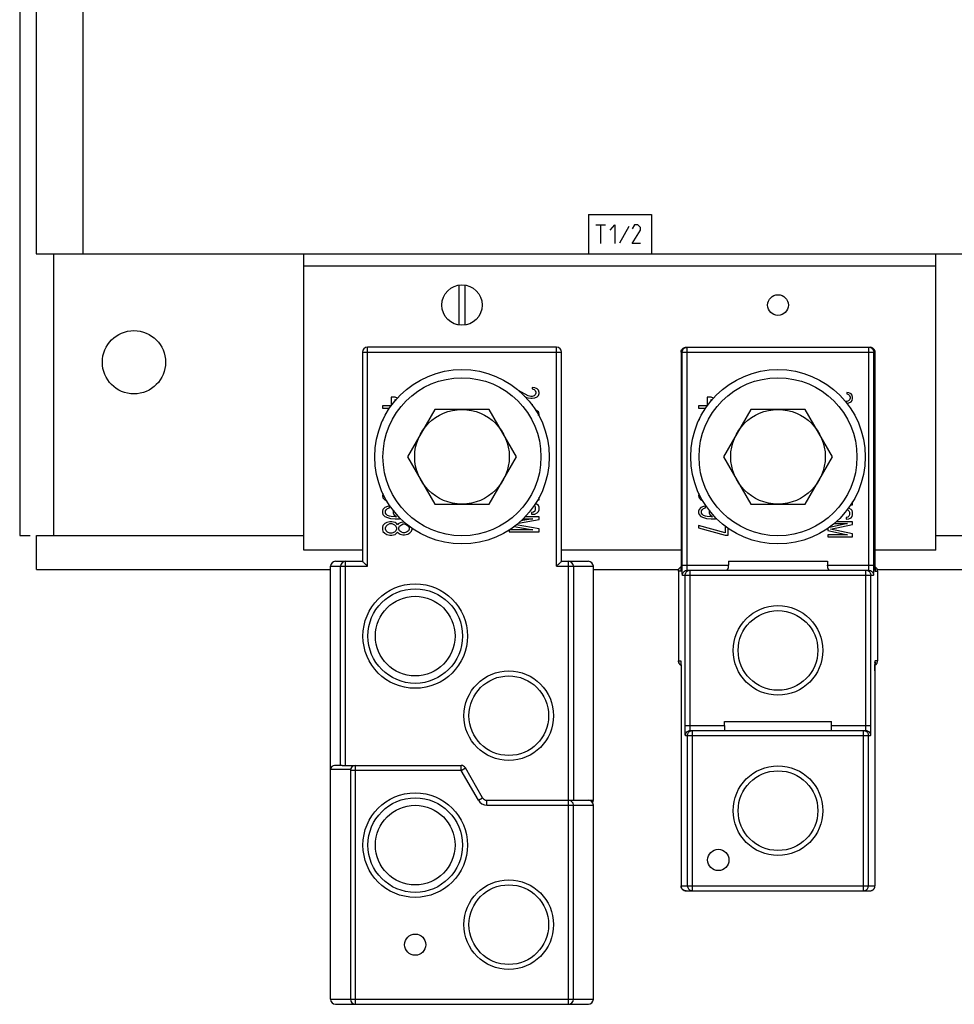
# Model space of a CAD drawing. Units: inches. Extents: x 0 to 22, y 0 to 17.
# Drawn here: x 8.1 to 8.7, y 12 to 12.6 of the extents above; entities that cross this region are included whole.
import ezdxf

# ---------------------------------------------------------------- set-up
doc = ezdxf.new("R2010")
doc.units = ezdxf.units.IN
doc.header["$LTSCALE"] = 1.21
doc.header["$MEASUREMENT"] = 0
doc.layers.get('0').update_dxf_attribs({"linetype": 'CONTINUOUS'})
doc.layers.add('DATUM_CURVE', color=7, linetype='CONTINUOUS')

msp = doc.modelspace()

# ---------------------------------------------------------------- linework, layer by layer
at = {"color": 7, "linetype": 'CONTINUOUS'}
for p, q in [((8.11007, 15.68694), (8.11007, 12.30394)), ((8.1324, 12.48969), (8.1324, 12.30394)), ((8.39961, 12.46907), (8.39961, 12.44272)), ((8.4037, 12.44272), (8.4037, 12.46907)), ((8.46399, 12.42808), (8.33932, 12.42808)), ((8.33932, 12.28372), (8.33932, 12.42808)), ((8.46399, 12.28372), (8.46399, 12.42808)), ((8.54911, 12.42807), (8.54935, 12.42808)), ((8.54935, 12.42808), (8.67063, 12.42808)), ((8.55012, 12.28437), (8.55012, 12.42808)), ((8.66985, 12.28437), (8.66985, 12.42808)), ((8.67063, 12.42808), (8.67086, 12.42807)), ((8.33604, 12.42479), (8.46727, 12.42479)), ((8.33604, 12.42479), (8.33604, 12.287)), ((8.46727, 12.287), (8.46727, 12.42479)), ((8.54607, 12.42479), (8.67391, 12.42479)), ((8.54607, 12.42479), (8.54607, 12.287)), ((8.54684, 12.28437), (8.54684, 12.42479)), ((8.67313, 12.28437), (8.67313, 12.42479)), ((8.67391, 12.42479), (8.67391, 12.287)), ((8.44539, 12.39609), (8.43897, 12.39961)), ((8.44293, 12.39573), (8.44413, 12.39506)), ((8.44706, 12.39568), (8.44539, 12.39609)), ((8.4479, 12.39568), (8.44706, 12.39568)), ((8.44958, 12.40142), (8.4479, 12.40162)), ((8.4479, 12.40162), (8.4479, 12.4006)), ((8.4479, 12.4006), (8.44916, 12.40019)), ((8.44916, 12.39609), (8.4479, 12.39568)), ((8.44916, 12.40019), (8.44999, 12.39957)), ((8.44999, 12.3967), (8.44916, 12.39609)), ((8.45125, 12.4006), (8.44958, 12.40142)), ((8.44958, 12.39465), (8.45125, 12.39547)), ((8.44999, 12.39957), (8.45041, 12.39855)), ((8.45041, 12.39773), (8.44999, 12.3967)), ((8.45041, 12.39855), (8.45041, 12.39773)), ((8.45209, 12.39978), (8.45125, 12.4006)), ((8.45125, 12.39547), (8.45209, 12.39629)), ((8.45251, 12.39834), (8.45209, 12.39978)), ((8.45209, 12.39629), (8.45251, 12.39752)), ((8.45251, 12.39752), (8.45251, 12.39834)), ((8.65676, 12.39814), (8.65536, 12.39834)), ((8.65536, 12.39834), (8.65536, 12.39732)), ((8.65536, 12.39732), (8.65641, 12.39691)), ((8.65641, 12.39691), (8.65711, 12.39629)), ((8.65815, 12.39732), (8.65676, 12.39814)), ((8.65711, 12.39629), (8.65746, 12.39527)), ((8.65885, 12.3965), (8.65815, 12.39732)), ((8.6592, 12.39506), (8.65885, 12.3965)), ((8.35502, 12.38936), (8.34916, 12.38936)), ((8.34916, 12.38936), (8.34916, 12.38788)), ((8.35754, 12.39527), (8.35502, 12.39527)), ((8.35502, 12.39527), (8.35502, 12.38936)), ((8.3591, 12.39445), (8.35754, 12.39527)), ((8.35754, 12.39354), (8.35801, 12.3933)), ((8.35754, 12.39267), (8.35754, 12.39354)), ((8.44413, 12.39506), (8.44539, 12.39465)), ((8.44539, 12.39465), (8.44706, 12.39445)), ((8.44706, 12.39445), (8.4479, 12.39445)), ((8.44832, 12.39014), (8.44751, 12.39035)), ((8.4479, 12.39445), (8.44958, 12.39465)), ((8.4479, 12.38983), (8.44832, 12.39014)), ((8.56336, 12.38936), (8.55749, 12.38936)), ((8.55749, 12.38936), (8.55749, 12.38788)), ((8.56587, 12.39527), (8.56336, 12.39527)), ((8.56336, 12.39527), (8.56336, 12.38936)), ((8.56743, 12.39445), (8.56587, 12.39527)), ((8.56587, 12.39354), (8.56634, 12.3933)), ((8.56587, 12.39267), (8.56587, 12.39354)), ((8.65466, 12.3924), (8.65421, 12.39253)), ((8.65536, 12.3924), (8.65466, 12.3924)), ((8.65641, 12.39281), (8.65536, 12.3924)), ((8.65536, 12.39117), (8.65676, 12.39137)), ((8.65711, 12.39342), (8.65641, 12.39281)), ((8.65676, 12.39137), (8.65815, 12.39219)), ((8.65746, 12.39445), (8.65711, 12.39342)), ((8.65746, 12.39527), (8.65746, 12.39445)), ((8.65815, 12.39219), (8.65885, 12.39301)), ((8.65885, 12.39301), (8.6592, 12.39424)), ((8.6592, 12.39424), (8.6592, 12.39506)), ((8.34916, 12.38788), (8.35396, 12.38788)), ((8.38366, 12.38706), (8.36567, 12.3559)), ((8.41965, 12.38706), (8.38366, 12.38706)), ((8.43764, 12.3559), (8.41965, 12.38706)), ((8.45083, 12.38645), (8.45013, 12.38679)), ((8.45209, 12.38542), (8.45083, 12.38645)), ((8.45251, 12.38419), (8.45209, 12.38542)), ((8.45214, 12.38311), (8.45251, 12.38419)), ((8.55749, 12.38788), (8.56229, 12.38788)), ((8.59199, 12.38706), (8.574, 12.3559)), ((8.62798, 12.38706), (8.59199, 12.38706)), ((8.64598, 12.3559), (8.62798, 12.38706)), ((8.34958, 12.3805), (8.3494, 12.37988)), ((8.34993, 12.38085), (8.34958, 12.3805)), ((8.55791, 12.3805), (8.55774, 12.37988)), ((8.55827, 12.38085), (8.55791, 12.3805)), ((8.36567, 12.3559), (8.38366, 12.32473)), ((8.41965, 12.32473), (8.43764, 12.3559)), ((8.574, 12.3559), (8.59199, 12.32473)), ((8.62798, 12.32473), (8.64598, 12.3559)), ((8.34954, 12.33166), (8.34916, 12.33031)), ((8.55788, 12.33166), (8.55749, 12.33031)), ((8.34916, 12.33031), (8.34958, 12.32883)), ((8.34958, 12.32883), (8.35084, 12.3276)), ((8.35084, 12.3276), (8.35209, 12.32686)), ((8.38366, 12.32473), (8.41965, 12.32473)), ((8.45125, 12.32452), (8.45016, 12.32506)), ((8.45209, 12.3237), (8.45125, 12.32452)), ((8.45155, 12.3276), (8.45251, 12.3276)), ((8.45251, 12.3276), (8.45251, 12.32935)), ((8.55749, 12.33031), (8.55791, 12.32883)), ((8.55791, 12.32883), (8.55917, 12.3276)), ((8.55917, 12.3276), (8.56043, 12.32686)), ((8.59199, 12.32473), (8.62798, 12.32473)), ((8.65799, 12.32432), (8.6592, 12.32432)), ((8.6592, 12.32432), (8.6592, 12.32616)), ((8.34958, 12.3212), (8.34916, 12.31997)), ((8.34916, 12.31997), (8.34916, 12.31899)), ((8.34916, 12.31899), (8.34958, 12.31776)), ((8.35084, 12.32243), (8.34958, 12.3212)), ((8.34958, 12.31776), (8.35084, 12.31653)), ((8.35251, 12.32317), (8.35084, 12.32243)), ((8.35126, 12.32022), (8.35167, 12.32096)), ((8.35126, 12.31874), (8.35126, 12.32022)), ((8.35167, 12.318), (8.35126, 12.31874)), ((8.35167, 12.32096), (8.35251, 12.32169)), ((8.35251, 12.31726), (8.35167, 12.318)), ((8.35377, 12.32342), (8.35251, 12.32317)), ((8.35251, 12.32169), (8.35377, 12.32219)), ((8.35377, 12.32219), (8.35377, 12.32342)), ((8.35642, 12.32062), (8.35628, 12.32022)), ((8.35628, 12.32022), (8.35628, 12.31899)), ((8.35628, 12.31899), (8.3567, 12.31776)), ((8.3567, 12.31776), (8.35838, 12.31628)), ((8.44874, 12.3194), (8.44748, 12.31919)), ((8.44748, 12.31919), (8.44748, 12.31796)), ((8.44748, 12.31796), (8.44958, 12.31817)), ((8.44958, 12.32001), (8.44874, 12.3194)), ((8.44923, 12.32375), (8.44958, 12.3235)), ((8.44958, 12.3235), (8.44999, 12.32268)), ((8.44999, 12.32083), (8.44958, 12.32001)), ((8.44958, 12.31817), (8.45125, 12.31899)), ((8.44999, 12.32268), (8.44999, 12.32083)), ((8.45125, 12.31899), (8.45209, 12.31981)), ((8.45251, 12.32268), (8.45209, 12.3237)), ((8.45209, 12.31981), (8.45251, 12.32083)), ((8.45251, 12.32083), (8.45251, 12.32268)), ((8.55791, 12.3212), (8.55749, 12.31997)), ((8.55749, 12.31997), (8.55749, 12.31899)), ((8.55749, 12.31899), (8.55791, 12.31776)), ((8.55917, 12.32243), (8.55791, 12.3212)), ((8.55791, 12.31776), (8.55917, 12.31653)), ((8.56084, 12.32317), (8.55917, 12.32243)), ((8.55959, 12.32022), (8.56001, 12.32096)), ((8.55959, 12.31874), (8.55959, 12.32022)), ((8.56001, 12.318), (8.55959, 12.31874)), ((8.56001, 12.32096), (8.56084, 12.32169)), ((8.56084, 12.31726), (8.56001, 12.318)), ((8.5621, 12.32342), (8.56084, 12.32317)), ((8.56084, 12.32169), (8.5621, 12.32219)), ((8.5621, 12.32219), (8.5621, 12.32342)), ((8.56475, 12.32062), (8.56461, 12.32022)), ((8.56461, 12.32022), (8.56461, 12.31899)), ((8.56461, 12.31899), (8.56503, 12.31776)), ((8.56503, 12.31776), (8.56671, 12.31628)), ((8.65554, 12.32104), (8.65606, 12.32083)), ((8.65606, 12.32083), (8.65676, 12.32022)), ((8.65815, 12.32124), (8.65676, 12.32206)), ((8.65676, 12.32022), (8.65711, 12.3194)), ((8.65711, 12.31755), (8.65676, 12.31673)), ((8.65711, 12.3194), (8.65711, 12.31755)), ((8.65885, 12.32042), (8.65815, 12.32124)), ((8.6592, 12.3194), (8.65885, 12.32042)), ((8.65885, 12.31653), (8.6592, 12.31755)), ((8.6592, 12.31755), (8.6592, 12.3194)), ((8.35084, 12.31185), (8.34958, 12.31062)), ((8.35084, 12.31653), (8.35251, 12.31579)), ((8.35209, 12.31259), (8.35084, 12.31185)), ((8.35167, 12.31013), (8.35251, 12.31111)), ((8.35419, 12.31308), (8.35209, 12.31259)), ((8.35377, 12.31677), (8.35251, 12.31726)), ((8.35251, 12.31579), (8.35461, 12.3153)), ((8.35251, 12.31111), (8.35419, 12.31185)), ((8.35502, 12.31653), (8.35377, 12.31677)), ((8.35544, 12.31308), (8.35419, 12.31308)), ((8.35419, 12.31185), (8.35544, 12.31185)), ((8.35461, 12.3153), (8.35754, 12.31505)), ((8.35754, 12.31628), (8.35502, 12.31653)), ((8.35754, 12.31259), (8.35544, 12.31308)), ((8.35544, 12.31185), (8.35712, 12.31111)), ((8.35712, 12.31111), (8.35796, 12.31013)), ((8.35838, 12.31628), (8.35754, 12.31628)), ((8.35754, 12.31505), (8.36047, 12.31505)), ((8.35879, 12.31161), (8.35754, 12.31259)), ((8.35921, 12.31111), (8.35879, 12.31161)), ((8.35963, 12.31161), (8.35921, 12.31111)), ((8.36089, 12.31234), (8.35963, 12.31161)), ((8.36047, 12.31505), (8.36132, 12.31512)), ((8.36047, 12.31013), (8.36173, 12.31111)), ((8.36256, 12.31284), (8.36089, 12.31234)), ((8.36173, 12.31111), (8.36298, 12.31161)), ((8.36361, 12.31284), (8.36256, 12.31284)), ((8.36298, 12.31161), (8.36382, 12.31161)), ((8.36382, 12.31161), (8.36508, 12.31111)), ((8.36508, 12.31111), (8.36633, 12.31013)), ((8.43883, 12.31209), (8.45251, 12.31448)), ((8.44832, 12.31509), (8.44051, 12.31365)), ((8.44196, 12.31509), (8.44832, 12.31509)), ((8.45251, 12.31632), (8.44319, 12.31632)), ((8.45251, 12.31448), (8.45251, 12.31632)), ((8.55917, 12.31653), (8.56084, 12.31579)), ((8.5621, 12.31677), (8.56084, 12.31726)), ((8.56084, 12.31579), (8.56294, 12.3153)), ((8.56336, 12.31653), (8.5621, 12.31677)), ((8.56294, 12.3153), (8.56587, 12.31505)), ((8.56587, 12.31628), (8.56336, 12.31653)), ((8.56671, 12.31628), (8.56587, 12.31628)), ((8.56587, 12.31505), (8.5688, 12.31505)), ((8.5688, 12.31505), (8.56965, 12.31512)), ((8.65571, 12.31181), (8.64304, 12.30899)), ((8.64454, 12.30812), (8.6592, 12.3112)), ((8.6468, 12.31181), (8.65571, 12.31181)), ((8.6592, 12.31304), (8.64824, 12.31304)), ((8.65606, 12.31612), (8.65501, 12.31591)), ((8.65501, 12.31591), (8.65501, 12.31468)), ((8.65501, 12.31468), (8.65676, 12.31489)), ((8.65676, 12.31673), (8.65606, 12.31612)), ((8.65676, 12.31489), (8.65815, 12.31571)), ((8.65815, 12.31571), (8.65885, 12.31653)), ((8.6592, 12.3112), (8.6592, 12.31304)), ((8.34958, 12.31062), (8.34916, 12.30939)), ((8.34916, 12.30939), (8.34916, 12.30791)), ((8.34916, 12.30791), (8.34958, 12.30668)), ((8.34958, 12.30668), (8.35084, 12.30545)), ((8.35084, 12.30545), (8.35209, 12.30472)), ((8.35126, 12.30914), (8.35167, 12.31013)), ((8.35126, 12.30816), (8.35126, 12.30914)), ((8.35167, 12.30718), (8.35126, 12.30816)), ((8.35251, 12.30619), (8.35167, 12.30718)), ((8.35209, 12.30472), (8.35419, 12.30422)), ((8.35419, 12.30545), (8.35251, 12.30619)), ((8.35544, 12.30545), (8.35419, 12.30545)), ((8.35712, 12.30619), (8.35544, 12.30545)), ((8.35544, 12.30422), (8.35754, 12.30472)), ((8.35796, 12.30718), (8.35712, 12.30619)), ((8.35754, 12.30472), (8.35879, 12.3057)), ((8.35796, 12.31013), (8.35838, 12.30914)), ((8.35838, 12.30816), (8.35796, 12.30718)), ((8.35838, 12.30914), (8.35838, 12.30816)), ((8.35879, 12.3057), (8.35921, 12.30619)), ((8.35921, 12.30619), (8.35963, 12.3057)), ((8.35963, 12.3057), (8.36089, 12.30496)), ((8.36005, 12.30914), (8.36047, 12.31013)), ((8.36005, 12.30816), (8.36005, 12.30914)), ((8.36047, 12.30718), (8.36005, 12.30816)), ((8.36173, 12.30619), (8.36047, 12.30718)), ((8.36089, 12.30496), (8.36256, 12.30447)), ((8.36298, 12.3057), (8.36173, 12.30619)), ((8.36382, 12.3057), (8.36298, 12.3057)), ((8.36508, 12.30619), (8.36382, 12.3057)), ((8.36382, 12.30447), (8.36591, 12.30496)), ((8.36633, 12.30718), (8.36508, 12.30619)), ((8.36591, 12.30496), (8.36717, 12.3057)), ((8.36633, 12.31013), (8.36675, 12.30914)), ((8.36675, 12.30816), (8.36633, 12.30718)), ((8.36675, 12.30914), (8.36675, 12.30816)), ((8.36717, 12.3057), (8.36843, 12.30693)), ((8.36843, 12.30693), (8.36885, 12.30816)), ((8.36885, 12.30816), (8.36885, 12.30881)), ((8.43282, 12.30759), (8.43282, 12.30648)), ((8.43282, 12.30648), (8.45251, 12.30648)), ((8.44832, 12.30771), (8.43299, 12.30771)), ((8.43603, 12.30999), (8.44832, 12.30771)), ((8.45251, 12.30832), (8.43735, 12.31097)), ((8.45251, 12.30648), (8.45251, 12.30832)), ((8.57509, 12.3057), (8.55749, 12.31062)), ((8.55749, 12.31062), (8.55749, 12.30914)), ((8.55749, 12.30914), (8.57509, 12.30422)), ((8.57509, 12.31038), (8.57509, 12.3057)), ((8.57718, 12.30422), (8.57718, 12.30881)), ((8.6428, 12.30881), (8.6428, 12.3073)), ((8.6428, 12.3073), (8.65571, 12.30443)), ((8.6592, 12.30504), (8.64454, 12.30812)), ((8.6592, 12.3032), (8.6592, 12.30504)), ((8.11007, 12.30394), (8.11704, 12.30394)), ((8.12124, 12.30394), (8.29749, 12.30394)), ((8.12124, 12.28161), (8.12124, 12.30394)), ((8.35419, 12.30422), (8.35544, 12.30422)), ((8.36256, 12.30447), (8.36382, 12.30447)), ((8.57509, 12.30422), (8.57718, 12.30422)), ((8.65571, 12.30443), (8.6428, 12.30443)), ((8.6428, 12.30443), (8.6428, 12.3032)), ((8.6428, 12.3032), (8.6592, 12.3032)), ((8.71415, 12.30394), (8.88082, 12.30394)), ((8.31832, 12.287), (8.33604, 12.287)), ((8.32488, 12.15248), (8.32488, 12.287)), ((8.46727, 12.287), (8.48499, 12.287)), ((8.47186, 11.995), (8.47186, 12.287)), ((8.57725, 12.287), (8.64272, 12.287)), ((8.57725, 12.287), (8.57725, 12.28437)), ((8.64272, 12.287), (8.64272, 12.28437)), ((8.12124, 12.28161), (8.31504, 12.28161)), ((8.31504, 12.28372), (8.33932, 12.28372)), ((8.31504, 11.99829), (8.31504, 12.28372)), ((8.3216, 12.15248), (8.3216, 12.28372)), ((8.46399, 12.28372), (8.48827, 12.28372)), ((8.47515, 12.28372), (8.47515, 12.12952)), ((8.48827, 12.12952), (8.48827, 12.28372)), ((8.48827, 12.28161), (8.54435, 12.28161)), ((8.54596, 12.28044), (8.54435, 12.28044)), ((8.54435, 12.28044), (8.54435, 12.22138)), ((8.54684, 12.28437), (8.57725, 12.28437)), ((8.55024, 12.28109), (8.66974, 12.28109)), ((8.55207, 12.17873), (8.55207, 12.28109)), ((8.64272, 12.28437), (8.67313, 12.28437)), ((8.66791, 12.17873), (8.66791, 12.28109)), ((8.67402, 12.28044), (8.67562, 12.28044)), ((8.67562, 12.28161), (8.89837, 12.28161)), ((8.67562, 12.28044), (8.67562, 12.22138)), ((8.54696, 12.27781), (8.67302, 12.27781)), ((8.54879, 12.17873), (8.54879, 12.27781)), ((8.67119, 12.17873), (8.67119, 12.27781)), ((8.54435, 12.22138), (8.54596, 12.22138)), ((8.67562, 12.22138), (8.67402, 12.22138)), ((8.54607, 12.21482), (8.54607, 12.07309)), ((8.67391, 12.21482), (8.67391, 12.07309)), ((8.57472, 12.18136), (8.64526, 12.18136)), ((8.57472, 12.17873), (8.57472, 12.18136)), ((8.64526, 12.17873), (8.64526, 12.18136)), ((8.54879, 12.17873), (8.57472, 12.17873)), ((8.55218, 12.17545), (8.66779, 12.17545)), ((8.55367, 12.06981), (8.55367, 12.17545)), ((8.64526, 12.17873), (8.67119, 12.17873)), ((8.6663, 12.06981), (8.6663, 12.17545)), ((8.5489, 12.17217), (8.67107, 12.17217)), ((8.55039, 12.07309), (8.55039, 12.17217)), ((8.66958, 12.07309), (8.66958, 12.17217)), ((8.32823, 12.14986), (8.31504, 12.14986)), ((8.3216, 12.15248), (8.31766, 12.15248)), ((8.3226, 12.15248), (8.40107, 12.15248)), ((8.40107, 12.1492), (8.32816, 12.1492)), ((8.32816, 12.1492), (8.32816, 11.99829)), ((8.33144, 11.995), (8.33144, 12.15248)), ((8.40107, 12.1492), (8.40107, 12.15248)), ((8.40107, 12.1492), (8.40391, 12.15084)), ((8.41244, 12.12952), (8.40107, 12.1492)), ((8.41528, 12.13116), (8.40391, 12.15084)), ((8.41244, 12.12952), (8.41528, 12.13116)), ((8.41812, 12.12952), (8.48827, 12.12952)), ((8.41812, 12.12624), (8.41812, 12.12952)), ((8.41812, 12.12624), (8.48827, 12.12624)), ((8.47515, 11.99829), (8.47515, 12.12624)), ((8.48827, 11.99829), (8.48827, 12.12624)), ((8.54607, 12.07309), (8.67391, 12.07309)), ((8.54935, 12.06981), (8.67063, 12.06981)), ((8.31504, 11.99829), (8.48827, 11.99829)), ((8.31832, 11.995), (8.48499, 11.995))]:
    msp.add_line(p, q, dxfattribs=at)
at = {"color": 3, "linetype": 'CONTINUOUS'}
for p, q in [((8.12099, 15.47777), (8.12099, 12.48969)), ((8.15165, 15.47777), (8.15165, 12.48969)), ((8.48499, 12.51552), (8.52665, 12.51552)), ((8.48499, 12.51552), (8.48499, 12.48969)), ((8.52665, 12.51552), (8.52665, 12.48969)), ((8.12099, 12.48969), (8.9397, 12.48969)), ((8.29749, 12.29423), (8.29749, 12.48969)), ((8.71415, 12.29423), (8.71415, 12.48969)), ((8.29749, 12.48173), (8.71415, 12.48173)), ((8.33604, 12.29423), (8.29749, 12.29423)), ((8.54607, 12.29423), (8.46727, 12.29423)), ((8.71415, 12.29423), (8.67391, 12.29423))]:
    msp.add_line(p, q, dxfattribs=at)
at = {"color": 7, "linetype": 'CONTINUOUS'}
for centre, radius in [((8.40165, 12.4559), 0.01333), ((8.1854, 12.41819), 0.02083), ((8.40165, 12.3559), 0.0575), ((8.60999, 12.3559), 0.0575), ((8.40165, 12.3559), 0.05208), ((8.60999, 12.3559), 0.05208), ((8.40165, 12.3559), 0.03117), ((8.60999, 12.3559), 0.03117), ((8.37081, 12.23772), 0.03445), ((8.37081, 12.23772), 0.03117), ((8.37081, 12.23772), 0.02625), ((8.60999, 12.22827), 0.02953), ((8.60999, 12.22827), 0.02625), ((8.43249, 12.18523), 0.02953), ((8.43249, 12.18523), 0.02625), ((8.60999, 12.12263), 0.02953), ((8.60999, 12.12263), 0.02625), ((8.37081, 12.09993), 0.03445), ((8.37081, 12.09993), 0.03117), ((8.37081, 12.09993), 0.02625), ((8.57062, 12.09015), 0.007), ((8.43249, 12.0475), 0.02953), ((8.43249, 12.0475), 0.02625), ((8.37081, 12.03431), 0.007)]:
    msp.add_circle(centre, radius, dxfattribs=at)
at = {"color": 3, "linetype": 'CONTINUOUS'}
msp.add_circle((8.60999, 12.4559), 0.00683, dxfattribs=at)
at = {"color": 7, "linetype": 'CONTINUOUS'}
for centre, radius, start, end in [((8.33932, 12.42479), 0.00328, 90, 180), ((8.46399, 12.42479), 0.00328, 0, 90), ((8.31832, 12.28372), 0.00328, 90, 180), ((8.32488, 12.28372), 0.00328, 90, 180), ((8.47186, 12.28372), 0.00328, 0, 90), ((8.48499, 12.28372), 0.00328, 0, 90), ((8.31766, 12.14986), 0.00262, 90, 180), ((8.33144, 12.1492), 0.00328, 90, 180), ((8.40107, 12.1492), 0.00328, 30, 90), ((8.41812, 12.1328), 0.00656, 210, 270), ((8.41812, 12.1328), 0.00328, 210, 270), ((8.47186, 12.12624), 0.00328, 0, 90), ((8.48499, 12.12624), 0.00328, 0, 90), ((8.48499, 12.12952), 0.00328, 329.66827, 360), ((8.31832, 11.99829), 0.00328, 180, 270), ((8.33144, 11.99829), 0.00328, 180, 270), ((8.47186, 11.99829), 0.00328, 270, 360), ((8.48499, 11.99829), 0.00328, 270, 360)]:
    msp.add_arc(centre, radius, start, end, dxfattribs=at)
for points, start_tangent, end_tangent in [([(8.54607, 12.42492), (8.54624, 12.42583), (8.54671, 12.42674), (8.54741, 12.42744), (8.54832, 12.42791), (8.54911, 12.42807)], (0.000182, 0.004779), (0.004776, 0.000346)), ([(8.54684, 12.42479), (8.547, 12.4258), (8.54746, 12.42672), (8.54819, 12.42744), (8.54911, 12.42791), (8.54936, 12.42799)], (0, 0.004367), (0.004271, 0.001017)), ([(8.54936, 12.42799), (8.55012, 12.42808)], (0.000749, 0.000178), (0.000765, 0)), ([(8.66985, 12.42808), (8.67087, 12.42791)], (0.001026, 0), (0.000981, -0.000318)), ([(8.6739, 12.42492), (8.67374, 12.42583), (8.67327, 12.42674), (8.67256, 12.42744), (8.67166, 12.42791), (8.67086, 12.42807)], (-0.000182, 0.004779), (-0.004776, 0.000346)), ([(8.67087, 12.42791), (8.67178, 12.42745), (8.67251, 12.42672), (8.67297, 12.42581), (8.67313, 12.42479)], (0.003925, -0.001274), (0, -0.004106)), ([(8.54607, 12.42479), (8.54623, 12.4258)], (0, 0.001014), (0.000311, 0.000971)), ([(8.54607, 12.42479), (8.54607, 12.42492)], (0, 0.000123), (0.000005, 0.000123)), ([(8.67375, 12.4258), (8.67391, 12.42479)], (0.000311, -0.000971), (0, -0.001014)), ([(8.67391, 12.42479), (8.6739, 12.42492)], (0, 0.000123), (-0.000005, 0.000123)), ([(8.33604, 12.287), (8.33664, 12.2864), (8.33722, 12.28582), (8.33789, 12.28515), (8.3386, 12.28443), (8.33932, 12.28372)], (0.003281, -0.003281), (0.003281, -0.003281)), ([(8.46399, 12.28372), (8.4647, 12.28443), (8.46542, 12.28515), (8.46609, 12.28582), (8.46667, 12.2864), (8.46727, 12.287)], (0.003281, 0.003281), (0.003281, 0.003281)), ([(8.54607, 12.287), (8.54607, 12.28691), (8.54607, 12.28624), (8.54607, 12.2856), (8.54606, 12.28499), (8.54606, 12.28441), (8.54606, 12.28386), (8.54605, 12.28335), (8.54604, 12.28288), (8.54604, 12.28246), (8.54603, 12.28208), (8.54601, 12.28146)], (0, -0.005542), (-0.000425, -0.007238)), ([(8.54607, 12.287), (8.54607, 12.28596), (8.54606, 12.28486), (8.54605, 12.28377), (8.54604, 12.28275), (8.54603, 12.28189)], (0, -0.005113), (-0.000446, -0.004727)), ([(8.67396, 12.28155), (8.67395, 12.2819), (8.67394, 12.28231), (8.67393, 12.28278), (8.67393, 12.28332), (8.67392, 12.28391), (8.67391, 12.28455), (8.67391, 12.28524), (8.67391, 12.28597), (8.67391, 12.28673), (8.67391, 12.287)], (-0.00011, 0.006829), (-0.000002, 0.005453)), ([(8.67391, 12.287), (8.67391, 12.28678)], (0, -0.000217), (0, -0.000217)), ([(8.67391, 12.28678), (8.67391, 12.28566)], (-0.000001, -0.001121), (0.000006, -0.001117)), ([(8.67391, 12.28566), (8.67391, 12.28528), (8.67391, 12.28493)], (0.000004, -0.000737), (0.00001, -0.000732)), ([(8.54435, 12.28044), (8.54452, 12.28148), (8.54499, 12.28238), (8.5457, 12.28309), (8.54603, 12.2833)], (0, 0.003466), (0.003036, 0.001699)), ([(8.54601, 12.28146), (8.546, 12.28103)], (-0.000033, -0.000556), (0.000047, -0.000002)), ([(8.54603, 12.28189), (8.54601, 12.28121), (8.54596, 12.28044)], (-0.000127, -0.001341), (-0.001451, -0.000002)), ([(8.54696, 12.27781), (8.54692, 12.27818), (8.5469, 12.27868), (8.54688, 12.27939), (8.54687, 12.28028), (8.54686, 12.2813), (8.54685, 12.28237), (8.54684, 12.28342), (8.54684, 12.28437)], (-0.006564, -0.000004), (0, 0.006564)), ([(8.54696, 12.27781), (8.54721, 12.27907), (8.54792, 12.28013), (8.54898, 12.28084), (8.55024, 12.28109)], (0, 0.00512), (0.00512, 0)), ([(8.54879, 12.27781), (8.54895, 12.27883), (8.54942, 12.27974), (8.55014, 12.28047), (8.55106, 12.28093)], (0, 0.004106), (0.003925, 0.001274)), ([(8.55024, 12.28109), (8.55018, 12.28152), (8.55016, 12.28188), (8.55015, 12.28233), (8.55014, 12.28284), (8.55013, 12.28337), (8.55012, 12.2839), (8.55012, 12.28437)], (-0.003285, -0.000001), (0, 0.003285)), ([(8.55106, 12.28093), (8.55207, 12.28109)], (0.000981, 0.000318), (0.001026, 0)), ([(8.57725, 12.28437), (8.57722, 12.28372), (8.57715, 12.28309), (8.57703, 12.28252), (8.57687, 12.28203), (8.57669, 12.28163), (8.5765, 12.28134), (8.57612, 12.28109)], (0, -0.003629), (-0.003629, 0)), ([(8.64386, 12.28109), (8.64347, 12.28134), (8.64328, 12.28163), (8.6431, 12.28203), (8.64295, 12.28252), (8.64283, 12.28309), (8.64275, 12.28372), (8.64272, 12.28437)], (-0.003629, 0), (0, 0.003629)), ([(8.66791, 12.28109), (8.66892, 12.28093)], (0.001026, 0), (0.000981, -0.000318)), ([(8.66892, 12.28093), (8.66983, 12.28047), (8.67056, 12.27974), (8.67103, 12.27883), (8.67119, 12.27781)], (0.003925, -0.001274), (0, -0.004106)), ([(8.66974, 12.28109), (8.6698, 12.28154), (8.66982, 12.28206), (8.66984, 12.28273), (8.66985, 12.28352), (8.66985, 12.28437)], (0.003285, -0.000022), (0, 0.003285)), ([(8.66974, 12.28109), (8.67099, 12.28084), (8.67206, 12.28013), (8.67277, 12.27907), (8.67302, 12.27781)], (0.00512, 0), (0, -0.00512)), ([(8.67302, 12.27781), (8.67308, 12.2787), (8.6731, 12.27974), (8.67312, 12.28108), (8.67313, 12.28266), (8.67313, 12.28437)], (0.006563, -0.000133), (-0.000002, 0.006564)), ([(8.67396, 12.28132), (8.67402, 12.28044)], (-0.000198, -0.001148), (0.000887, 0.000019)), ([(8.67377, 12.28169), (8.67402, 12.28044)], (0.000493, -0.001192), (0, -0.00128)), ([(8.67391, 12.28493), (8.67392, 12.2839)], (0.000014, -0.001014), (-0.000004, -0.001039)), ([(8.67392, 12.28343), (8.67392, 12.28269)], (-0.000012, -0.000748), (0.000025, -0.000708)), ([(8.67392, 12.2839), (8.67392, 12.28371), (8.67392, 12.28343)], (-0.000002, -0.000472), (-0.000008, -0.00048)), ([(8.67392, 12.28269), (8.67394, 12.28236), (8.67398, 12.28201)], (0.000025, -0.000728), (0.000072, -0.000678)), ([(8.67394, 12.28113), (8.67396, 12.28155)], (0.000061, 0.00001), (-0.000008, 0.00051)), ([(8.67562, 12.28044), (8.67546, 12.28148), (8.67499, 12.28238), (8.67428, 12.28309), (8.67395, 12.2833)], (0, 0.003466), (-0.003036, 0.001699)), ([(8.674, 12.28177), (8.67396, 12.28132)], (0.000008, -0.000393), (-0.000087, -0.000506)), ([(8.67398, 12.28201), (8.674, 12.28177)], (0.000025, -0.000232), (0.000005, -0.000255)), ([(8.54603, 12.21852), (8.54573, 12.21871), (8.545, 12.21943), (8.54452, 12.22035), (8.54435, 12.22138)], (-0.003037, 0.001698), (0, 0.003467)), ([(8.54435, 12.22138), (8.54436, 12.22122)], (0, -0.000164), (0.000008, -0.000165)), ([(8.54436, 12.22122), (8.54451, 12.22036)], (0.000044, -0.000871), (0.000272, -0.000831)), ([(8.54451, 12.22036), (8.54468, 12.21995)], (0.000139, -0.000424), (0.000195, -0.000401)), ([(8.54602, 12.22072), (8.54601, 12.22039)], (-0.000047, -0.000006), (0.000013, -0.000528)), ([(8.54596, 12.22138), (8.54599, 12.22102), (8.54601, 12.22052), (8.54603, 12.21981)], (0.001578, 0.000001), (-0.000004, -0.001622)), ([(8.54601, 12.22039), (8.54602, 12.2201), (8.54604, 12.2194), (8.54604, 12.21899), (8.54605, 12.21853), (8.54605, 12.21802), (8.54606, 12.21748), (8.54606, 12.21691), (8.54607, 12.2163), (8.54607, 12.21566), (8.54607, 12.21501), (8.54607, 12.21482)], (0.000194, -0.00774), (0, -0.005482)), ([(8.67402, 12.22138), (8.67396, 12.2205)], (-0.000888, 0.000018), (0.000198, -0.001149)), ([(8.67377, 12.22013), (8.67402, 12.22138)], (0.000493, 0.001192), (0, 0.00128)), ([(8.67391, 12.21482), (8.67391, 12.21496), (8.67391, 12.2156), (8.67391, 12.21622), (8.67391, 12.21681), (8.67392, 12.21737), (8.67392, 12.2179), (8.67392, 12.21839), (8.67393, 12.21885), (8.67394, 12.21926), (8.67394, 12.21964), (8.67396, 12.22027)], (0.000002, 0.005446), (0.000413, 0.006924)), ([(8.67394, 12.21852), (8.67425, 12.21871), (8.67498, 12.21943), (8.67546, 12.22035), (8.67562, 12.22138)], (0.003037, 0.001698), (0, 0.003467)), ([(8.67396, 12.22027), (8.67397, 12.22071), (8.67397, 12.22071)], (0.000035, 0.000587), (-0.000063, 0.000004)), ([(8.67396, 12.2205), (8.674, 12.22009)], (0.000079, -0.000456), (-0.000001, -0.000361)), ([(8.67529, 12.21995), (8.67546, 12.22036)], (0.000195, 0.000401), (0.000139, 0.000424)), ([(8.67546, 12.22036), (8.67562, 12.22122)], (0.000272, 0.000831), (0.000044, 0.000871)), ([(8.67562, 12.22122), (8.67562, 12.22138)], (0.000008, 0.000165), (0, 0.000164)), ([(8.54468, 12.21995), (8.54498, 12.21945), (8.54499, 12.21944)], (0.000258, -0.000531), (0.000349, -0.000476)), ([(8.54499, 12.21944), (8.54534, 12.21903)], (0.000322, -0.000438), (0.000389, -0.000379)), ([(8.54534, 12.21903), (8.5457, 12.21873), (8.54572, 12.21872)], (0.000349, -0.00034), (0.000395, -0.000285)), ([(8.54572, 12.21872), (8.54603, 12.21852)], (0.000302, -0.000218), (0.000325, -0.000182)), ([(8.54603, 12.21981), (8.54604, 12.21891), (8.54606, 12.21789), (8.54606, 12.21682), (8.54607, 12.21578), (8.54607, 12.21482)], (-0.000013, -0.005127), (0, -0.004987)), ([(8.67392, 12.21914), (8.67392, 12.21836)], (-0.000027, -0.000752), (0.000013, -0.000795)), ([(8.67392, 12.21791), (8.67391, 12.2168)], (0.000004, -0.001131), (-0.000015, -0.001104)), ([(8.67391, 12.2168), (8.67391, 12.21654), (8.67391, 12.21627)], (-0.000007, -0.000529), (-0.000003, -0.000532)), ([(8.67391, 12.21627), (8.67391, 12.21511)], (-0.000007, -0.001149), (0.000001, -0.001155)), ([(8.67391, 12.21511), (8.67391, 12.21482)], (0, -0.000293), (0, -0.000292)), ([(8.67398, 12.2198), (8.67394, 12.21946), (8.67392, 12.21914)], (-0.000072, -0.000654), (-0.000026, -0.000703)), ([(8.67392, 12.21836), (8.67392, 12.21811), (8.67392, 12.21791)], (0.000007, -0.000449), (0.000002, -0.000442)), ([(8.67395, 12.21852), (8.67426, 12.21872)], (0.000325, 0.000182), (0.000302, 0.000218)), ([(8.674, 12.22009), (8.67398, 12.2198)], (-0.000001, -0.000313), (-0.00003, -0.000277)), ([(8.67426, 12.21872), (8.67427, 12.21873), (8.67463, 12.21903)], (0.000395, 0.000285), (0.000349, 0.00034)), ([(8.67463, 12.21903), (8.67499, 12.21944)], (0.000389, 0.000379), (0.000322, 0.000438)), ([(8.67499, 12.21944), (8.675, 12.21945), (8.67529, 12.21995)], (0.000349, 0.000476), (0.000258, 0.000531)), ([(8.5489, 12.17217), (8.54887, 12.17253), (8.54885, 12.17303), (8.54883, 12.17374), (8.54881, 12.17464), (8.5488, 12.17566), (8.5488, 12.17673), (8.54879, 12.17778), (8.54879, 12.17873)], (-0.006564, -0.000004), (0, 0.006564)), ([(8.5489, 12.17217), (8.54915, 12.17343), (8.54987, 12.17449), (8.55093, 12.1752), (8.55218, 12.17545)], (0, 0.00512), (0.00512, 0)), ([(8.55039, 12.17217), (8.55055, 12.17318), (8.55102, 12.1741), (8.55175, 12.17482), (8.55266, 12.17529)], (0, 0.004106), (0.003925, 0.001274)), ([(8.55218, 12.17545), (8.55213, 12.17588), (8.55211, 12.17624), (8.5521, 12.17668), (8.55208, 12.17719), (8.55208, 12.17773), (8.55207, 12.17825), (8.55207, 12.17873)], (-0.003285, -0.000001), (0, 0.003285)), ([(8.55266, 12.17529), (8.55367, 12.17545)], (0.000981, 0.000318), (0.001026, 0)), ([(8.57472, 12.17873), (8.57472, 12.17809), (8.57472, 12.17747), (8.57472, 12.17691), (8.57473, 12.17641), (8.57475, 12.176), (8.57487, 12.17545)], (0, -0.003295), (0.003295, 0)), ([(8.6451, 12.17545), (8.64523, 12.176), (8.64524, 12.17641), (8.64525, 12.17691), (8.64526, 12.17747), (8.64526, 12.17809), (8.64526, 12.17873)], (0.003295, 0), (0, 0.003295)), ([(8.6663, 12.17545), (8.66732, 12.17529)], (0.001026, 0), (0.000981, -0.000318)), ([(8.66732, 12.17529), (8.66823, 12.17482), (8.66896, 12.1741), (8.66942, 12.17318), (8.66958, 12.17217)], (0.003925, -0.001274), (0, -0.004106)), ([(8.66779, 12.17545), (8.66785, 12.17589), (8.66787, 12.17641), (8.66789, 12.17709), (8.6679, 12.17787), (8.66791, 12.17873)], (0.003285, -0.000022), (0, 0.003285)), ([(8.66779, 12.17545), (8.66905, 12.1752), (8.67011, 12.17449), (8.67082, 12.17343), (8.67107, 12.17217)], (0.00512, 0), (0, -0.00512)), ([(8.67107, 12.17217), (8.67113, 12.17306), (8.67115, 12.17409), (8.67117, 12.17544), (8.67118, 12.17702), (8.67119, 12.17873)], (0.006563, -0.000133), (-0.000002, 0.006564)), ([(8.3226, 12.15248), (8.32207, 12.15248), (8.3216, 12.15248)], (-0.001001, 0), (-0.001001, 0)), ([(8.54935, 12.06981), (8.54835, 12.06996), (8.54745, 12.07042), (8.54671, 12.07113), (8.54624, 12.07206), (8.54607, 12.07309)], (-0.005132, 0), (0, 0.005132)), ([(8.54607, 12.07309), (8.54607, 12.07292)], (0, -0.000164), (0.000008, -0.000165)), ([(8.54607, 12.07292), (8.54623, 12.07207)], (0.000044, -0.000871), (0.000272, -0.000831)), ([(8.54623, 12.07207), (8.5464, 12.07165)], (0.000139, -0.000424), (0.000195, -0.000401)), ([(8.5464, 12.07165), (8.5467, 12.07116), (8.5467, 12.07115)], (0.000258, -0.000531), (0.000349, -0.000476)), ([(8.5467, 12.07115), (8.54706, 12.07074)], (0.000322, -0.000438), (0.000389, -0.000379)), ([(8.55039, 12.07309), (8.55055, 12.07209), (8.55101, 12.07117), (8.55174, 12.07044), (8.55266, 12.06997), (8.55367, 12.06981)], (0, -0.005132), (0.005132, 0)), ([(8.6663, 12.06981), (8.66732, 12.06997), (8.66823, 12.07043), (8.66896, 12.07116), (8.66942, 12.07207), (8.66958, 12.07309)], (0.005132, 0), (0, 0.005132)), ([(8.67063, 12.06981), (8.67162, 12.06996), (8.67253, 12.07042), (8.67326, 12.07113), (8.67374, 12.07206), (8.67391, 12.07309)], (0.005132, 0), (0, 0.005132)), ([(8.67291, 12.07074), (8.67327, 12.07115)], (0.000389, 0.000379), (0.000322, 0.000438)), ([(8.67327, 12.07115), (8.67328, 12.07116), (8.67358, 12.07165)], (0.000349, 0.000476), (0.000258, 0.000531)), ([(8.67358, 12.07165), (8.67374, 12.07207)], (0.000195, 0.000401), (0.000139, 0.000424)), ([(8.67374, 12.07207), (8.6739, 12.07292)], (0.000272, 0.000831), (0.000044, 0.000871)), ([(8.6739, 12.07292), (8.67391, 12.07309)], (0.000008, 0.000165), (0, 0.000164)), ([(8.54706, 12.07074), (8.54742, 12.07043), (8.54743, 12.07043)], (0.000349, -0.00034), (0.000395, -0.000285)), ([(8.54743, 12.07043), (8.548, 12.0701)], (0.000528, -0.00038), (0.000592, -0.000269)), ([(8.548, 12.0701), (8.54835, 12.06997)], (0.000341, -0.000155), (0.000357, -0.000115)), ([(8.54835, 12.06997), (8.54935, 12.06981)], (0.000973, -0.000313), (0.001017, 0)), ([(8.67063, 12.06981), (8.67163, 12.06997)], (0.001017, 0), (0.000973, 0.000313)), ([(8.67163, 12.06997), (8.67198, 12.0701)], (0.000357, 0.000115), (0.000341, 0.000155)), ([(8.67198, 12.0701), (8.67254, 12.07043)], (0.000592, 0.000269), (0.000528, 0.00038)), ([(8.67254, 12.07043), (8.67255, 12.07043), (8.67291, 12.07074)], (0.000395, 0.000285), (0.000349, 0.00034))]:
    msp.add_spline(points, degree=3, dxfattribs=dict(at, start_tangent=start_tangent, end_tangent=end_tangent))
at = {"layer": 'DATUM_CURVE', "color": 2, "linetype": 'CONTINUOUS'}
for p, q in [((8.48999, 12.50886), (8.4962, 12.50886)), ((8.49309, 12.49636), (8.49309, 12.50886)), ((8.49931, 12.50528), (8.50242, 12.50886)), ((8.50242, 12.50886), (8.50242, 12.49636)), ((8.51174, 12.50766), (8.50552, 12.49665)), ((8.51536, 12.50886), (8.51381, 12.50618)), ((8.51769, 12.50886), (8.51536, 12.50886)), ((8.51925, 12.50707), (8.51769, 12.50886)), ((8.51925, 12.50528), (8.51925, 12.50707)), ((8.51381, 12.49636), (8.51925, 12.50528)), ((8.51925, 12.49636), (8.51381, 12.49636))]:
    msp.add_line(p, q, dxfattribs=at)

doc.saveas('drawing.dxf')
